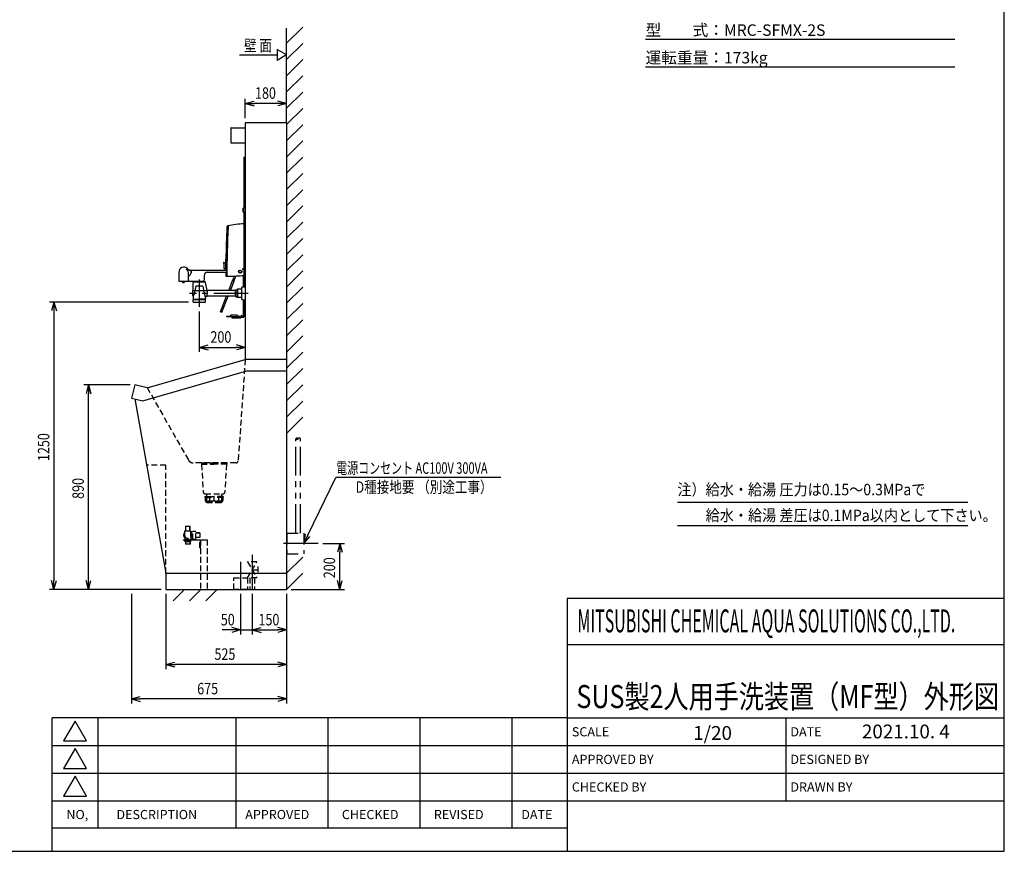
# Model space of a CAD drawing. Extents: x 0 to 7809, y 0 to 5446.
# Drawn here: x 3529 to 7809, y 0 to 3618 of the extents above; entities that cross this region are included whole.
import ezdxf
from ezdxf.enums import TextEntityAlignment as Align

# ---------------------------------------------------------------- set-up
doc = ezdxf.new("R2010")
doc.units = 0
doc.header["$LTSCALE"] = 200
for name, pattern in [('CENTER2', [1.125, 0.75, -0.125, 0.125, -0.125]), ('HIDDEN', [0.375, 0.25, -0.125]), ('HIDDEN2', [0.1875, 0.125, -0.0625]), ('PHANTOM2', [1.25, 0.625, -0.125, 0.125, -0.125, 0.125, -0.125])]:
    doc.linetypes.add(name, pattern=pattern)
doc.layers.get('0').update_dxf_attribs({"linetype": 'CONTINUOUS'})
doc.layers.get('DEFPOINTS').update_dxf_attribs({"linetype": 'CONTINUOUS'})
doc.layers.add('壁', color=7, linetype='CONTINUOUS')
doc.styles.get("Standard").update_dxf_attribs({"font": 'simplex.shx', "width": 0.8, "bigfont": 'extfont.shx'})
doc.dimstyles.get("Standard").update_dxf_attribs({"dimtxt": 2.5, "dimasz": 2.5, "dimexe": 1.25, "dimexo": 0.625, "dimtad": 1, "dimcen": 2.5, "dimazin": 3, "dimtfac": 1, "dimtmove": 0, "dimatfit": 3})

# ---------------------------------------------------------------- blocks, each defined once
blk = doc.blocks.new('YA')
at = {"color": 2}
for q in [(-1, 0), (-0.97, 0.26), (-0.97, -0.26)]:
    blk.add_line((0, 0), q, dxfattribs=at)
blk = doc.blocks.new('*U68')
at = {"color": 2, "width": 0.8}
blk.add_text('180', height=50, dxfattribs=at).set_placement((4551.7, 3273.5))
blk = doc.blocks.new('*D45')
at = {"color": 2, "linetype": 'CONTINUOUS'}
for p, q in [((4509.3, 3189.5), (4509.3, 3273.5)), ((4649.3, 3253.5), (4549.3, 3253.5)), ((4689.3, 3223.5), (4689.3, 3273.5))]:
    blk.add_line(p, q, dxfattribs=at)
at = {"layer": 'DEFPOINTS', "color": 0, "linetype": 'CONTINUOUS'}
for p in [(4509.3, 3253.5), (4509.3, 3169.5), (4689.3, 3203.5)]:
    blk.add_point(p, dxfattribs=at)
at = {"color": 7}
blk.add_blockref('*U68', (0, 0), dxfattribs=at)
at = {"color": 2, "linetype": 'CONTINUOUS', "xscale": 40, "yscale": 40, "zscale": 40, "rotation": 180}
blk.add_blockref('YA', (4509.3, 3253.5), dxfattribs=at)
at = {"color": 2, "linetype": 'CONTINUOUS', "xscale": 40, "yscale": 40, "zscale": 40}
blk.add_blockref('YA', (4689.3, 3253.5), dxfattribs=at)
blk = doc.blocks.new('*U69')
at = {"color": 2, "width": 0.8}
blk.add_text('525', height=50, dxfattribs=at).set_placement((4375.4, 832.8))
blk = doc.blocks.new('*D37')
at = {"color": 2, "linetype": 'CONTINUOUS'}
for p, q in [((4164.3, 1119.5), (4164.3, 792.8)), ((4689.3, 1119.5), (4689.3, 792.8)), ((4649.3, 812.8), (4204.3, 812.8))]:
    blk.add_line(p, q, dxfattribs=at)
at = {"layer": 'DEFPOINTS', "color": 0, "linetype": 'CONTINUOUS'}
for p in [(4164.3, 1139.5), (4689.3, 1139.5), (4164.3, 812.8)]:
    blk.add_point(p, dxfattribs=at)
at = {"color": 7}
blk.add_blockref('*U69', (0, 0), dxfattribs=at)
at = {"color": 2, "linetype": 'CONTINUOUS', "xscale": 40, "yscale": 40, "zscale": 40, "rotation": 180}
blk.add_blockref('YA', (4164.3, 812.8), dxfattribs=at)
at = {"color": 2, "linetype": 'CONTINUOUS', "xscale": 40, "yscale": 40, "zscale": 40}
blk.add_blockref('YA', (4689.3, 812.8), dxfattribs=at)
blk = doc.blocks.new('*U70')
at = {"color": 2, "width": 0.8}
blk.add_text('675', height=50, dxfattribs=at).set_placement((4300.4, 682.8))
blk = doc.blocks.new('*D38')
at = {"color": 2, "linetype": 'CONTINUOUS'}
for p, q in [((4014.3, 1119.5), (4014.3, 642.8)), ((4689.3, 1119.5), (4689.3, 642.8)), ((4649.3, 662.8), (4054.3, 662.8))]:
    blk.add_line(p, q, dxfattribs=at)
at = {"layer": 'DEFPOINTS', "color": 0, "linetype": 'CONTINUOUS'}
for p in [(4014.3, 1139.5), (4689.3, 1139.5), (4014.3, 662.8)]:
    blk.add_point(p, dxfattribs=at)
at = {"color": 7}
blk.add_blockref('*U70', (0, 0), dxfattribs=at)
at = {"color": 2, "linetype": 'CONTINUOUS', "xscale": 40, "yscale": 40, "zscale": 40, "rotation": 180}
blk.add_blockref('YA', (4014.3, 662.8), dxfattribs=at)
at = {"color": 2, "linetype": 'CONTINUOUS', "xscale": 40, "yscale": 40, "zscale": 40}
blk.add_blockref('YA', (4689.3, 662.8), dxfattribs=at)
blk = doc.blocks.new('*U71')
at = {"color": 2, "width": 0.8}
blk.add_text('890', height=50, rotation=90, dxfattribs=at).set_placement((3807.6, 1533.1))
blk = doc.blocks.new('*D39')
at = {"color": 2, "linetype": 'CONTINUOUS'}
for p, q in [((4008.8, 2029.5), (3807.6, 2029.5)), ((3827.6, 1179.5), (3827.6, 1989.5)), ((4144.3, 1139.5), (3807.6, 1139.5))]:
    blk.add_line(p, q, dxfattribs=at)
at = {"layer": 'DEFPOINTS', "color": 0, "linetype": 'CONTINUOUS'}
for p in [(3827.6, 2029.5), (4028.8, 2029.5), (4164.3, 1139.5)]:
    blk.add_point(p, dxfattribs=at)
at = {"color": 2, "linetype": 'CONTINUOUS', "xscale": 40, "yscale": 40, "zscale": 40}
for p, rotation in [((3827.6, 2029.5), 90), ((3827.6, 1139.5), 270)]:
    blk.add_blockref('YA', p, dxfattribs=dict(at, rotation=rotation))
at = {"color": 7}
blk.add_blockref('*U71', (0, 0), dxfattribs=at)
blk = doc.blocks.new('*U74')
at = {"color": 2, "width": 0.8}
blk.add_text('50', height=50, dxfattribs=at).set_placement((4402.9, 982.8))
blk = doc.blocks.new('*D42')
at = {"color": 2, "linetype": 'CONTINUOUS'}
for p, q in [((4489.3, 1119.5), (4489.3, 942.8)), ((4539.3, 1119.5), (4539.3, 942.8)), ((4449.3, 962.8), (4409.3, 962.8)), ((4489.3, 962.8), (4539.3, 962.8)), ((4579.3, 962.8), (4619.3, 962.8))]:
    blk.add_line(p, q, dxfattribs=at)
at = {"layer": 'DEFPOINTS', "color": 0, "linetype": 'CONTINUOUS'}
for p in [(4489.3, 1139.5), (4539.3, 1139.5), (4539.3, 962.8)]:
    blk.add_point(p, dxfattribs=at)
at = {"color": 7}
blk.add_blockref('*U74', (0, 0), dxfattribs=at)
at = {"color": 2, "linetype": 'CONTINUOUS', "xscale": 40, "yscale": 40, "zscale": 40}
blk.add_blockref('YA', (4489.3, 962.8), dxfattribs=at)
at = {"color": 2, "linetype": 'CONTINUOUS', "xscale": 40, "yscale": 40, "zscale": 40, "rotation": 180}
blk.add_blockref('YA', (4539.3, 962.8), dxfattribs=at)
blk = doc.blocks.new('*U75')
at = {"color": 2, "width": 0.8}
blk.add_text('150', height=50, dxfattribs=at).set_placement((4566.7, 982.8))
blk = doc.blocks.new('*D43')
at = {"color": 2, "linetype": 'CONTINUOUS'}
for p, q in [((4689.3, 1119.5), (4689.3, 942.8)), ((4579.3, 962.8), (4649.3, 962.8))]:
    blk.add_line(p, q, dxfattribs=at)
at = {"layer": 'DEFPOINTS', "color": 0, "linetype": 'CONTINUOUS'}
for p in [(4539.3, 1139.5), (4689.3, 1139.5), (4689.3, 962.8)]:
    blk.add_point(p, dxfattribs=at)
at = {"color": 7}
blk.add_blockref('*U75', (0, 0), dxfattribs=at)
at = {"color": 2, "linetype": 'CONTINUOUS', "xscale": 40, "yscale": 40, "zscale": 40, "rotation": 180}
blk.add_blockref('YA', (4539.3, 962.8), dxfattribs=at)
at = {"color": 2, "linetype": 'CONTINUOUS', "xscale": 40, "yscale": 40, "zscale": 40}
blk.add_blockref('YA', (4689.3, 962.8), dxfattribs=at)
blk = doc.blocks.new('*U50')
at = {"color": 2, "linetype": 'CONTINUOUS'}
blk.add_lwpolyline([(4781.7, 1375.5), (4902.9, 1626.6)], dxfattribs=at)
at = {"color": 2, "linetype": 'CONTINUOUS', "xscale": 40, "yscale": 40, "zscale": 40, "rotation": 244.2376695668246}
blk.add_blockref('YA', (4764.3, 1339.5), dxfattribs=at)
blk = doc.blocks.new('*U76')
at = {"color": 2, "width": 0.8}
blk.add_text('200', height=50, rotation=90, dxfattribs=at).set_placement((4900.1, 1188.1))
blk = doc.blocks.new('*D44')
at = {"color": 2, "linetype": 'CONTINUOUS'}
for p, q in [((4845.9, 1339.5), (4940.1, 1339.5)), ((4920.1, 1179.5), (4920.1, 1299.5)), ((4709.3, 1139.5), (4940.1, 1139.5))]:
    blk.add_line(p, q, dxfattribs=at)
at = {"layer": 'DEFPOINTS', "color": 0, "linetype": 'CONTINUOUS'}
for p in [(4825.9, 1339.5), (4920.1, 1339.5), (4689.3, 1139.5)]:
    blk.add_point(p, dxfattribs=at)
at = {"color": 2, "linetype": 'CONTINUOUS', "xscale": 40, "yscale": 40, "zscale": 40}
for p, rotation in [((4920.1, 1339.5), 90), ((4920.1, 1139.5), 270)]:
    blk.add_blockref('YA', p, dxfattribs=dict(at, rotation=rotation))
at = {"color": 7}
blk.add_blockref('*U76', (0, 0), dxfattribs=at)
blk = doc.blocks.new('*U80')
at = {"color": 2, "width": 0.8}
blk.add_text('1250', height=50, rotation=90, dxfattribs=at).set_placement((3657.6, 1697.8))
blk = doc.blocks.new('*D49')
at = {"color": 2, "linetype": 'CONTINUOUS'}
for p, q in [((4263.1, 2389.5), (3657.6, 2389.5)), ((3677.6, 2349.5), (3677.6, 1179.5)), ((4144.3, 1139.5), (3657.6, 1139.5))]:
    blk.add_line(p, q, dxfattribs=at)
at = {"layer": 'DEFPOINTS', "color": 0, "linetype": 'CONTINUOUS'}
for p in [(4283.1, 2389.5), (3677.6, 1139.5), (4164.3, 1139.5)]:
    blk.add_point(p, dxfattribs=at)
at = {"color": 2, "linetype": 'CONTINUOUS', "xscale": 40, "yscale": 40, "zscale": 40}
for p, rotation in [((3677.6, 2389.5), 90), ((3677.6, 1139.5), 270)]:
    blk.add_blockref('YA', p, dxfattribs=dict(at, rotation=rotation))
at = {"color": 7}
blk.add_blockref('*U80', (0, 0), dxfattribs=at)
blk = doc.blocks.new('A$C1AEA2420')
at = {"color": 3, "linetype": 'PHANTOM2'}
for p, q in [((73.5, 90), (73.5, 500)), ((93.5, 90), (93.5, 500))]:
    blk.add_line(p, q, dxfattribs=at)
at = {"color": 3, "linetype": 'HIDDEN'}
for p, q in [((33.5, 90), (108.5, 90)), ((33.5, 90), (33.5, 0)), ((108.5, 90), (108.5, 0)), ((33.5, 0), (108.5, 0))]:
    blk.add_line(p, q, dxfattribs=at)
at = {"color": 4, "linetype": 'CENTER2'}
blk.add_line((170.1, 45), (0, 45), dxfattribs=at)
at = {"color": 1, "linetype": 'CONTINUOUS'}
for centre, start, end in [((78.5, 497.5), 26.9259, 153.0741), ((78.5, 502.5), 206.9259, 333.0741), ((88.5, 497.5), 26.9259, 153.0741)]:
    blk.add_arc(centre, 5.61, start, end, dxfattribs=at)
blk = doc.blocks.new('A$C5756186B')
at = {"color": 4, "linetype": 'CENTER2'}
blk.add_line((30, 119.3), (30, 0), dxfattribs=at)
at = {"color": 3, "linetype": 'HIDDEN2'}
blk.add_lwpolyline([(0, 0), (0, 50), (60, 50), (60, 0)], close=True, dxfattribs=at)
blk = doc.blocks.new('A$C4E7F6CC5')
at = {"color": 4, "linetype": 'CENTER2'}
blk.add_line((20, 150.3), (20, 0), dxfattribs=at)
at = {"color": 3, "linetype": 'HIDDEN2'}
for p, q in [((0, 50), (40, 119.3)), ((0, 119.3), (40, 50)), ((40, 119.3), (0, 119.3)), ((45, 99.6), (45, 69.6)), ((40, 50), (0, 50)), ((10, 50), (10, 0)), ((20, 84.6), (45, 84.6)), ((30, 50), (30, 0))]:
    blk.add_line(p, q, dxfattribs=at)
blk = doc.blocks.new('A$C03384EB0')
at = {"color": 3, "linetype": 'CONTINUOUS'}
for p, q in [((-63, 31.5), (-63, -31.5)), ((-62, 32.5), (-1, 32.5)), ((0, 31.5), (0, -31.5)), ((-62, -32.5), (-1, -32.5))]:
    blk.add_line(p, q, dxfattribs=at)
for centre, start, end in [((-62, 31.5), 90, 180), ((-62, 31.5), 90, 180), ((-1, 31.5), 0, 90), ((-62, -31.5), 180, 270), ((-1, -31.5), 270, 0)]:
    blk.add_arc(centre, 1, start, end, dxfattribs=at)
blk = doc.blocks.new('A$C23710B2E')
at = {"color": 3}
for p, q in [((0, 2030), (-180, 2030)), ((-180, 2030), (-180, 1000)), ((0, 2030), (0, 0)), ((-607.1, 876.7), (-180, 1000)), ((0, 1000), (-180, 1000)), ((-625.3, 819.4), (-172.9, 950)), ((-172.9, 950), (0, 950)), ((-660.5, 890), (-675, 831.8)), ((-607.1, 876.7), (-660.5, 890)), ((-675, 831.8), (-625.3, 819.4)), ((-660.4, 828.2), (-525, 70)), ((-525, 70), (0, 70)), ((-525, 70), (-525, 0)), ((-525, 0), (0, 0))]:
    blk.add_line(p, q, dxfattribs=at)
at = {"color": 4, "linetype": 'HIDDEN2'}
for p, q in [((-180, 1000), (-211, 559.3)), ((-606.9, 878.1), (-427.2, 562.6)), ((-525, 540), (-611.2, 540)), ((-525, 70), (-525, 540)), ((-220.9, 550), (-405.5, 550)), ((-371, 550), (-315.7, 550)), ((-371, 550), (-370.7, 544)), ((-370.8, 547), (-315.7, 547)), ((-370.7, 544), (-315.7, 544)), ((-369.7, 544), (-362.6, 423)), ((-260.4, 550), (-315.7, 550)), ((-260.6, 547), (-315.7, 547)), ((-260.7, 544), (-315.7, 544)), ((-261.7, 544), (-268.8, 423)), ((-260.4, 550), (-260.7, 544)), ((-275.9, 402), (-355.7, 402)), ((-355.4, 403.3), (-355.4, 400.3)), ((-355.4, 403.3), (-315.7, 403.3)), ((-355.4, 400.3), (-353.9, 399.3)), ((-355.4, 400.3), (-315.7, 400.3)), ((-354.6, 415.5), (-276.8, 415.5)), ((-353.9, 399.3), (-315.7, 399.3)), ((-353.9, 399.3), (-353.9, 386.3)), ((-352.9, 384.3), (-353.7, 385.6)), ((-348.8, 399.3), (-348.8, 386.3)), ((-348.2, 415.5), (-348.2, 403.3)), ((-334.8, 399.3), (-334.8, 386.3)), ((-275.9, 403.3), (-315.7, 403.3)), ((-275.9, 400.3), (-315.7, 400.3)), ((-277.4, 399.3), (-315.7, 399.3)), ((-315.7, 386.3), (-315.7, 399.3)), ((-296.6, 399.3), (-296.6, 386.3)), ((-283.2, 415.5), (-283.2, 403.3)), ((-282.6, 399.3), (-282.6, 386.3)), ((-278.5, 384.3), (-277.7, 385.6)), ((-275.9, 400.3), (-277.4, 399.3)), ((-277.4, 399.3), (-277.4, 386.3)), ((-275.9, 403.3), (-275.9, 400.3)), ((-278.5, 384.3), (-352.9, 384.3)), ((-347.9, 379.8), (-347.7, 379.8)), ((-347.7, 379.8), (-347.7, 377.8)), ((-347.7, 379.8), (-283.4, 379.8)), ((-347.7, 377.8), (-283.7, 377.8)), ((-283.4, 379.8), (-283.7, 379.8)), ((-283.7, 379.8), (-283.7, 377.8))]:
    blk.add_line(p, q, dxfattribs=at)
for centre, radius, start, end in [((-405.5, 575), 25, 210.5, 270), ((-220.9, 560), 10, 270, 355.9798), ((-354.6, 423.5), 8, 183.3533, 270), ((-351.4, 386.9), 2.64, 194.0517, 345.9483), ((-341.8, 397.5), 13.3, 238.1102, 301.8898), ((-325.3, 408.1), 23.9, 246.3737, 293.6263), ((-306.1, 408.1), 23.9, 246.3737, 293.6263), ((-289.6, 397.5), 13.3, 238.1102, 301.8898), ((-280, 386.9), 2.64, 194.0517, 345.9483), ((-276.8, 423.5), 8, 270, 356.6467), ((-347.9, 384.8), 5, 185.7392, 270), ((-283.4, 384.8), 5, 270, 354.2608)]:
    blk.add_arc(centre, radius, start, end, dxfattribs=at)
blk = doc.blocks.new('A$C20F171D3')
at = {"color": 3, "linetype": 'CONTINUOUS'}
for p, q in [((278, 410), (283, 410)), ((278, 410), (278, 408.4)), ((283, 410), (283, 408.5)), ((196.5, 240.5), (203.5, 240.5)), ((196.5, 214.5), (203.2, 214.5)), ((203.7, 253), (205.7, 253)), ((0, 197), (0, 158.5)), ((40.6, 208.7), (38.7, 213.8)), ((41, 199.5), (41, 158.5)), ((45.7, 207.5), (208.9, 207.5)), ((110, 184.5), (110, 163.5)), ((124, 198.5), (208.4, 198.5)), ((203.1, 208.5), (208.4, 208.5)), ((209.1, 206), (209.1, 201)), ((234.4, 161.7), (239.9, 175.8)), ((240, 181.3), (240, 176.6)), ((240, 159.5), (245.5, 173.7)), ((246, 176.6), (246, 181.6)), ((280, 184.5), (280, 134.3)), ((0, 158.5), (105, 158.5)), ((16.5, 158.5), (16.5, 153.5)), ((16.5, 153.5), (23.5, 153.5)), ((23.5, 158.5), (23.5, 153.5)), ((217, 118.3), (233.9, 161.9)), ((224.5, 118.3), (240.4, 159.3)), ((233.9, 161.9), (240.4, 159.3)), ((283, 139.5), (283, 134.3)), ((181.3, 26.2), (207.3, 93.3)), ((187.8, 23.7), (214.8, 93.3)), ((280, 77.3), (280, 5.5)), ((283, 77.3), (283, 4.5)), ((181.3, 26.2), (187.8, 23.7)), ((207, 6.5), (225, 6.5)), ((207, 6.5), (207, 5.5)), ((207, 5.5), (280, 5.5)), ((225, 9.6), (225, 5.5)), ((253, 11.6), (227, 11.6)), ((230, 5.5), (230, 1)), ((255, 9.6), (255, 5.5)), ((255, 6.5), (270.9, 6.5)), ((270, 5.5), (270, 1)), ((270, 2.5), (281, 2.5)), ((271.1, 6.6), (275.2, 11.6)), ((271.6, 5.6), (276, 11)), ((275.2, 11.6), (276, 11)), ((231, 0), (269, 0))]:
    blk.add_line(p, q, dxfattribs=at)
for points in [[(41, 199.5, 0), (41, 199.6, 0), (41, 199.7, 0), (41, 199.9, 0), (41, 200, 0), (41, 200.1, 0), (41, 200.2, 0), (41, 200.4, 0), (41, 200.5, 0), (40.9, 200.6, 0), (40.9, 200.7, 0), (40.9, 200.8, 0), (40.9, 201, 0), (40.9, 201.1, 0), (40.9, 201.2, 0), (40.8, 201.3, 0), (40.8, 201.5, 0), (40.8, 201.6, 0), (40.8, 201.7, 0), (40.7, 201.8, 0), (40.7, 201.9, 0), (40.7, 202, 0), (40.7, 202.2, 0), (40.6, 202.3, 0), (40.6, 202.4, 0), (40.6, 202.5, 0), (40.5, 202.6, 0), (40.5, 202.8, 0), (40.5, 202.9, 0), (40.4, 203, 0), (40.4, 203.1, 0), (40.3, 203.2, 0), (40.3, 203.3, 0), (40.2, 203.4, 0), (40.2, 203.6, 0), (40.2, 203.7, 0), (40.1, 203.8, 0), (40.1, 203.9, 0), (40, 204, 0), (40, 204.1, 0), (39.9, 204.2, 0), (39.8, 204.3, 0), (39.8, 204.4, 0), (39.7, 204.5, 0), (39.7, 204.6, 0), (39.6, 204.7, 0), (39.6, 204.8, 0), (39.5, 205, 0), (39.4, 205.1, 0), (39.4, 205.2, 0), (39.3, 205.3, 0), (39.2, 205.4, 0), (39.2, 205.5, 0), (39.1, 205.6, 0), (39, 205.7, 0), (39, 205.7, 0), (38.9, 205.8, 0), (38.8, 205.9, 0), (38.7, 206, 0), (38.7, 206.1, 0), (38.6, 206.2, 0), (38.5, 206.3, 0), (38.4, 206.4, 0), (38.3, 206.5, 0), (38.3, 206.6, 0), (38.2, 206.7, 0), (38.1, 206.7, 0), (38, 206.8, 0), (37.9, 206.9, 0), (37.9, 207, 0), (37.8, 207.1, 0), (37.7, 207.2, 0), (37.6, 207.2, 0), (37.5, 207.3, 0), (37.4, 207.4, 0), (37.3, 207.5, 0), (37.2, 207.5, 0), (37.1, 207.6, 0), (37, 207.7, 0), (36.9, 207.7, 0), (36.9, 207.8, 0), (36.8, 207.9, 0), (36.7, 207.9, 0), (36.6, 208, 0), (36.5, 208.1, 0), (36.4, 208.1, 0), (36.3, 208.2, 0), (36.2, 208.3, 0), (36.1, 208.3, 0), (36, 208.4, 0), (35.9, 208.4, 0), (35.8, 208.5, 0), (35.7, 208.5, 0), (35.6, 208.6, 0), (35.5, 208.6, 0), (35.3, 208.7, 0), (35.2, 208.7, 0), (35.1, 208.8, 0), (35, 208.8, 0), (34.9, 208.9, 0), (34.8, 208.9, 0), (34.7, 209, 0), (34.6, 209, 0), (34.5, 209, 0), (34.4, 209.1, 0), (34.3, 209.1, 0), (34.2, 209.1, 0), (34, 209.2, 0), (33.9, 209.2, 0), (33.8, 209.2, 0), (33.7, 209.3, 0), (33.6, 209.3, 0), (33.5, 209.3, 0), (33.4, 209.3, 0), (33.3, 209.4, 0), (33.2, 209.4, 0), (33, 209.4, 0), (32.9, 209.4, 0), (32.8, 209.4, 0), (32.7, 209.4, 0), (32.6, 209.5, 0), (32.5, 209.5, 0), (32.4, 209.5, 0), (32.2, 209.5, 0), (32.1, 209.5, 0), (32, 209.5, 0), (31.9, 209.5, 0), (31.8, 209.5, 0), (31.7, 209.5, 0)], [(209.1, 206, 0), (209.1, 206, 0), (209.1, 206.1, 0), (209.1, 206.1, 0), (209.1, 206.1, 0), (209.1, 206.2, 0), (209.1, 206.2, 0), (209.1, 206.2, 0), (209.1, 206.2, 0), (209.1, 206.3, 0), (209.1, 206.3, 0), (209.1, 206.3, 0), (209.1, 206.4, 0), (209.1, 206.4, 0), (209.1, 206.4, 0), (209.1, 206.5, 0), (209.1, 206.5, 0), (209.1, 206.5, 0), (209.1, 206.5, 0), (209.1, 206.6, 0), (209.1, 206.6, 0), (209.1, 206.6, 0), (209.1, 206.7, 0), (209.1, 206.7, 0), (209.1, 206.7, 0), (209, 206.8, 0), (209, 206.8, 0), (209, 206.8, 0), (209, 206.8, 0), (209, 206.9, 0), (209, 206.9, 0), (209, 206.9, 0), (209, 207, 0), (209, 207, 0), (209, 207, 0), (209, 207, 0), (209, 207.1, 0), (209, 207.1, 0), (209, 207.1, 0), (209, 207.2, 0), (209, 207.2, 0), (209, 207.2, 0), (209, 207.2, 0), (209, 207.3, 0), (209, 207.3, 0), (209, 207.3, 0), (209, 207.3, 0), (209, 207.4, 0), (209, 207.4, 0), (209, 207.4, 0), (209, 207.4, 0), (208.9, 207.5, 0), (208.9, 207.5, 0), (208.9, 207.5, 0), (208.9, 207.5, 0), (208.9, 207.6, 0), (208.9, 207.6, 0), (208.9, 207.6, 0), (208.9, 207.6, 0), (208.9, 207.7, 0), (208.9, 207.7, 0), (208.9, 207.7, 0), (208.9, 207.7, 0), (208.9, 207.7, 0), (208.9, 207.8, 0), (208.9, 207.8, 0), (208.9, 207.8, 0), (208.9, 207.8, 0), (208.9, 207.9, 0), (208.8, 207.9, 0), (208.8, 207.9, 0), (208.8, 207.9, 0), (208.8, 207.9, 0), (208.8, 208, 0), (208.8, 208, 0), (208.8, 208, 0), (208.8, 208, 0), (208.8, 208, 0), (208.8, 208, 0), (208.8, 208.1, 0), (208.8, 208.1, 0), (208.8, 208.1, 0), (208.8, 208.1, 0), (208.7, 208.1, 0), (208.7, 208.1, 0), (208.7, 208.2, 0), (208.7, 208.2, 0), (208.7, 208.2, 0), (208.7, 208.2, 0), (208.7, 208.2, 0), (208.7, 208.2, 0), (208.7, 208.2, 0), (208.7, 208.3, 0), (208.7, 208.3, 0), (208.7, 208.3, 0), (208.7, 208.3, 0), (208.6, 208.3, 0), (208.6, 208.3, 0), (208.6, 208.3, 0), (208.6, 208.3, 0), (208.6, 208.4, 0), (208.6, 208.4, 0), (208.6, 208.4, 0), (208.6, 208.4, 0), (208.6, 208.4, 0), (208.6, 208.4, 0), (208.6, 208.4, 0), (208.6, 208.4, 0), (208.6, 208.4, 0), (208.5, 208.4, 0), (208.5, 208.4, 0), (208.5, 208.4, 0), (208.5, 208.5, 0), (208.5, 208.5, 0), (208.5, 208.5, 0), (208.5, 208.5, 0), (208.5, 208.5, 0), (208.5, 208.5, 0), (208.5, 208.5, 0), (208.5, 208.5, 0), (208.4, 208.5, 0), (208.4, 208.5, 0), (208.4, 208.5, 0), (208.4, 208.5, 0), (208.4, 208.5, 0), (208.4, 208.5, 0), (208.4, 208.5, 0), (208.4, 208.5, 0), (208.4, 208.5, 0)], [(208.4, 198.5, 0), (208.4, 198.5, 0), (208.4, 198.5, 0), (208.4, 198.5, 0), (208.4, 198.5, 0), (208.4, 198.5, 0), (208.4, 198.5, 0), (208.4, 198.5, 0), (208.4, 198.5, 0), (208.5, 198.5, 0), (208.5, 198.5, 0), (208.5, 198.5, 0), (208.5, 198.5, 0), (208.5, 198.5, 0), (208.5, 198.5, 0), (208.5, 198.5, 0), (208.5, 198.5, 0), (208.5, 198.6, 0), (208.5, 198.6, 0), (208.5, 198.6, 0), (208.6, 198.6, 0), (208.6, 198.6, 0), (208.6, 198.6, 0), (208.6, 198.6, 0), (208.6, 198.6, 0), (208.6, 198.6, 0), (208.6, 198.6, 0), (208.6, 198.6, 0), (208.6, 198.6, 0), (208.6, 198.7, 0), (208.6, 198.7, 0), (208.6, 198.7, 0), (208.6, 198.7, 0), (208.7, 198.7, 0), (208.7, 198.7, 0), (208.7, 198.7, 0), (208.7, 198.7, 0), (208.7, 198.8, 0), (208.7, 198.8, 0), (208.7, 198.8, 0), (208.7, 198.8, 0), (208.7, 198.8, 0), (208.7, 198.8, 0), (208.7, 198.8, 0), (208.7, 198.9, 0), (208.7, 198.9, 0), (208.8, 198.9, 0), (208.8, 198.9, 0), (208.8, 198.9, 0), (208.8, 198.9, 0), (208.8, 199, 0), (208.8, 199, 0), (208.8, 199, 0), (208.8, 199, 0), (208.8, 199, 0), (208.8, 199, 0), (208.8, 199.1, 0), (208.8, 199.1, 0), (208.8, 199.1, 0), (208.8, 199.1, 0), (208.9, 199.1, 0), (208.9, 199.2, 0), (208.9, 199.2, 0), (208.9, 199.2, 0), (208.9, 199.2, 0), (208.9, 199.3, 0), (208.9, 199.3, 0), (208.9, 199.3, 0), (208.9, 199.3, 0), (208.9, 199.3, 0), (208.9, 199.4, 0), (208.9, 199.4, 0), (208.9, 199.4, 0), (208.9, 199.4, 0), (208.9, 199.5, 0), (208.9, 199.5, 0), (208.9, 199.5, 0), (208.9, 199.5, 0), (209, 199.6, 0), (209, 199.6, 0), (209, 199.6, 0), (209, 199.6, 0), (209, 199.7, 0), (209, 199.7, 0), (209, 199.7, 0), (209, 199.7, 0), (209, 199.8, 0), (209, 199.8, 0), (209, 199.8, 0), (209, 199.8, 0), (209, 199.9, 0), (209, 199.9, 0), (209, 199.9, 0), (209, 200, 0), (209, 200, 0), (209, 200, 0), (209, 200, 0), (209, 200.1, 0), (209, 200.1, 0), (209, 200.1, 0), (209, 200.2, 0), (209, 200.2, 0), (209, 200.2, 0), (209, 200.2, 0), (209.1, 200.3, 0), (209.1, 200.3, 0), (209.1, 200.3, 0), (209.1, 200.4, 0), (209.1, 200.4, 0), (209.1, 200.4, 0), (209.1, 200.5, 0), (209.1, 200.5, 0), (209.1, 200.5, 0), (209.1, 200.5, 0), (209.1, 200.6, 0), (209.1, 200.6, 0), (209.1, 200.6, 0), (209.1, 200.7, 0), (209.1, 200.7, 0), (209.1, 200.7, 0), (209.1, 200.8, 0), (209.1, 200.8, 0), (209.1, 200.8, 0), (209.1, 200.8, 0), (209.1, 200.9, 0), (209.1, 200.9, 0), (209.1, 200.9, 0), (209.1, 201, 0), (209.1, 201, 0)]]:
    blk.add_polyline3d(points, dxfattribs=at)
for centre, radius in [((267, 200.5), 7), ((267, 200.5), 5.5), ((280.5, 211.5), 2.5)]:
    blk.add_circle(centre, radius, dxfattribs=at)
for centre, radius, start, end in [((5204, 171), 5000, 177.4341, 179.0604), ((214, 394.6), 5, 104.0993, 177.4341), ((5209, 171), 5000, 177.4341, 179.8912), ((285.9, 108.5), 300, 90.5468, 104.0993), ((219, 394.6), 5, 104.0993, 177.4341), ((23, 197), 23, 46.9312, 180), ((196.5, 238), 2.5, 90, 255.75), ((280.5, 227.5), 85, 171.2026, 188.7974), ((5204, 171), 5001, 179.0606, 179.5704), ((5204, 171), 4999, 179.0602, 179.5704), ((31.7, 159.5), 50, 65.38, 90), ((9.9, 217.7), 50, 308.4206, 335.6044), ((50, 199.5), 6, 335.6044, 65.38), ((124, 184.5), 14, 90, 180), ((5204, 171), 5000, 179.685, 179.8912), ((199.5, 1180.5), 1000, 270.2558, 274.3805), ((238, 176.6), 2, 338.8059, 0), ((238, 176.6), 8, 338.8059, 0), ((275, 195.4), 12, 274.3805, 311.8103), ((105, 163.5), 5, 270, 0), ((227, 9.6), 2, 90, 180), ((231, 1), 1, 180, 270), ((253, 9.6), 2, 0, 90), ((269, 1), 1, 270, 0), ((270.9, 6.8), 0.3, 270, 320.7106), ((271.4, 5.8), 0.3, 270, 320.7106), ((281, 4.5), 2, 270, 0)]:
    blk.add_arc(centre, radius, start, end, dxfattribs=at)
blk = doc.blocks.new('*U81')
at = {"color": 2, "width": 0.8}
blk.add_text('200', height=50, dxfattribs=at).set_placement((4357.9, 2212.3))
blk = doc.blocks.new('*D36')
at = {"color": 2}
for p, q in [((4309.3, 2348.9), (4309.3, 2172.3)), ((4349.3, 2192.3), (4469.3, 2192.3))]:
    blk.add_line(p, q, dxfattribs=at)
at = {"layer": 'DEFPOINTS', "color": 0}
for p in [(4309.3, 2368.9), (4509.3, 2192.3), (4509.3, 2192.3)]:
    blk.add_point(p, dxfattribs=at)
at = {"color": 7}
blk.add_blockref('*U81', (0, 0), dxfattribs=at)
at = {"color": 2, "xscale": 40, "yscale": 40, "zscale": 40, "rotation": 180}
blk.add_blockref('YA', (4309.3, 2192.3), dxfattribs=at)
at = {"color": 2, "xscale": 40, "yscale": 40, "zscale": 40}
blk.add_blockref('YA', (4509.3, 2192.3), dxfattribs=at)
blk = doc.blocks.new('A$C76071F4B')
at = {"color": 4, "linetype": 'HIDDEN2'}
for p, q in [((8.5, 94), (29.5, 94)), ((8.5, 94), (8.5, 74)), ((9.7, 94), (9.7, 74)), ((28.3, 74), (28.3, 94)), ((29.5, 74), (29.5, 94)), ((5.5, 74), (32.5, 74)), ((5.5, 74), (5.5, 54.5)), ((32.5, 54.5), (32.5, 74)), ((32.5, 71), (41.5, 71)), ((41.5, 72.5), (54.5, 72.5)), ((41.5, 36.5), (41.5, 72.5)), ((54.5, 36.5), (54.5, 72.5)), ((71, 65), (54.5, 65)), ((71, 63.8), (54.5, 63.8)), ((71, 45.2), (54.5, 45.2)), ((71, 44), (54.5, 44)), ((71, 65), (71, 44)), ((0, 33), (0, 35)), ((0, 35), (74, 35)), ((0, 33), (38, 33)), ((72, 33), (0, 33)), ((3, 32), (3, 33)), ((3, 32), (35, 32)), ((32.5, 35), (5.5, 35)), ((6, 42.8), (6, 35)), ((7, 32), (7, 27)), ((7, 27), (31, 27)), ((8.5, 27), (8.5, 16)), ((9.5, 15), (8.5, 16)), ((28.5, 15), (9.5, 15)), ((9.7, 27), (9.7, 15)), ((28.3, 27), (28.3, 15)), ((29.5, 16), (28.5, 15)), ((29.5, 27), (29.5, 16)), ((31, 32), (31, 27)), ((32, 42.8), (32, 35)), ((32, 38), (41.5, 38)), ((35, 32), (35, 33)), ((54.5, 36.5), (41.5, 36.5)), ((72, 0), (72, 33)), ((72, 30), (74, 30)), ((74, 0), (74, 35)), ((72, 0), (74, 0))]:
    blk.add_line(p, q, dxfattribs=at)
for radius, start, end in [(18, 138.5904, 223.7617), (17.5, 140.4823, 222.0246), (13.5, 180, 0), (18, 316.2383, 41.4096), (17.5, 317.9754, 39.5177)]:
    blk.add_arc((19, 54.5), radius, start, end, dxfattribs=at)
blk = doc.blocks.new('A$C6BE53629')
at = {"color": 4, "linetype": 'HIDDEN2'}
for p, q in [((74, 216), (74, 0)), ((104, 216), (104, 0))]:
    blk.add_line(p, q, dxfattribs=at)
at = {"color": 4}
blk.add_line((74, 216), (104, 216), dxfattribs=at)
blk.add_blockref('A$C76071F4B', (0, 181), dxfattribs=at)
blk = doc.blocks.new('A$C20E1590E')
at = {"color": 3, "linetype": 'CONTINUOUS'}
for p, q in [((0, 26), (0, 11)), ((0, 26), (3, 26)), ((0, 11), (3, 11)), ((3, 27.5), (3, 9.5)), ((3, 27.5), (9, 27.5)), ((3, 9.5), (9, 9.5)), ((9, 37), (9, 0)), ((9, 37), (10, 37)), ((9, 0), (10, 0))]:
    blk.add_line(p, q, dxfattribs=at)

msp = doc.modelspace()

# ---------------------------------------------------------------- linework, layer by layer
at = {"color": 2, "linetype": 'CONTINUOUS'}
for p, q in [((6249.589, 3533.251), (7594.836, 3533.251)), ((6249.589, 3413.251), (7594.836, 3413.251)), ((5620.678, 1626.605), (4902.852, 1626.605)), ((6388.029, 1519.165), (7651.046, 1519.165)), ((6388.029, 1417.523), (7651.046, 1417.523)), ((5909.286, 900), (7809.286, 900)), ((3869.286, 100), (3869.286, 580)), ((4469.286, 100), (4469.286, 580)), ((4869.286, 100), (4869.286, 580)), ((5269.286, 100), (5269.286, 580)), ((5669.286, 100), (5669.286, 580)), ((5909.286, 580), (7809.286, 580)), ((6859.286, 580), (6859.286, 220)), ((3669.286, 460), (7809.286, 460)), ((3669.286, 340), (7809.286, 340)), ((3669.286, 220), (7809.286, 220)), ((5909.286, 100), (3669.286, 100))]:
    msp.add_line(p, q, dxfattribs=at)
at = {"color": 4, "linetype": 'CONTINUOUS'}
for p, q in [((4503.3, 3019.815), (4503.3, 3011.815)), ((4503.3, 3019.815), (4509.3, 3019.815)), ((4503.3, 3011.815), (4509.3, 3011.815)), ((4504.3, 2798.514), (4504.3, 3011.815)), ((4507.3, 2798.514), (4507.3, 3011.815)), ((4509.3, 3019.815), (4509.3, 2459.815)), ((4504.3, 2469.815), (4504.3, 2780.514)), ((4507.3, 2469.815), (4507.3, 2780.514)), ((4503.3, 2469.815), (4503.3, 2459.815)), ((4509.3, 2469.815), (4503.3, 2469.815)), ((4503.3, 2459.815), (4509.3, 2459.815))]:
    msp.add_line(p, q, dxfattribs=at)
at = {"color": 4, "linetype": 'CENTER2'}
for p, q in [((4309.3, 2487.17), (4309.3, 2368.946)), ((4522.3, 2426.815), (4266.322, 2426.815))]:
    msp.add_line(p, q, dxfattribs=at)
at = {"color": 3, "linetype": 'CONTINUOUS'}
for p, q in [((4280.8, 2472.815), (4280.8, 2439.815)), ((4285.8, 2477.815), (4331.845, 2477.815)), ((4294.289, 2458.815), (4285.887, 2418.902)), ((4324.311, 2458.815), (4294.289, 2458.815)), ((4324.311, 2458.815), (4333.556, 2414.902)), ((4344.3, 2439.815), (4336.726, 2473.899)), ((4466.3, 2413.065), (4466.3, 2440.564)), ((4474.3, 2440.564), (4466.3, 2440.564)), ((4475.3, 2444.815), (4474.3, 2443.815)), ((4474.3, 2409.815), (4474.3, 2443.815)), ((4492.3, 2444.815), (4475.3, 2444.815)), ((4475.3, 2444.815), (4475.3, 2408.815)), ((4492.3, 2444.815), (4492.3, 2408.815)), ((4493.3, 2442.815), (4492.3, 2442.815)), ((4493.3, 2442.315), (4492.3, 2442.315)), ((4493.3, 2449.315), (4493.3, 2404.315)), ((4499.3, 2455.315), (4509.3, 2455.315)), ((4509.3, 2455.315), (4509.3, 2398.315)), ((4280.8, 2417.815), (4280.8, 2439.315)), ((4281.3, 2439.815), (4344.3, 2439.815)), ((4281.3, 2417.315), (4283.93, 2417.315)), ((4282.05, 2398.515), (4282.05, 2390.515)), ((4309.3, 2398.515), (4282.05, 2398.515)), ((4283.474, 2415.087), (4282.3, 2404.815)), ((4282.3, 2404.815), (4282.3, 2402.815)), ((4282.8, 2400.515), (4282.8, 2398.515)), ((4282.8, 2400.515), (4309.3, 2400.515)), ((4283.3, 2401.815), (4309.3, 2401.815)), ((4285.3, 2401.815), (4285.3, 2400.515)), ((4335.3, 2401.815), (4309.3, 2401.815)), ((4335.8, 2400.515), (4309.3, 2400.515)), ((4336.55, 2398.515), (4309.3, 2398.515)), ((4333.3, 2401.815), (4333.3, 2400.515)), ((4343.8, 2413.315), (4335.513, 2413.315)), ((4335.583, 2411.087), (4336.3, 2404.815)), ((4335.8, 2398.515), (4335.8, 2400.515)), ((4336.3, 2404.815), (4336.3, 2402.815)), ((4336.55, 2390.515), (4336.55, 2398.515)), ((4344.3, 2439.815), (4344.3, 2439.315)), ((4344.3, 2439.315), (4344.3, 2426.815)), ((4466.3, 2439.315), (4344.3, 2439.315)), ((4344.3, 2413.815), (4344.3, 2426.815)), ((4466.3, 2414.315), (4344.3, 2414.315)), ((4466.3, 2413.065), (4474.3, 2413.065)), ((4475.3, 2408.815), (4474.3, 2409.815)), ((4492.3, 2408.815), (4475.3, 2408.815)), ((4492.3, 2411.315), (4493.3, 2411.315)), ((4493.3, 2410.815), (4492.3, 2410.815)), ((4499.3, 2398.315), (4509.3, 2398.315)), ((4283.05, 2389.514), (4335.55, 2389.514)), ((3769.286, 566.603), (3719.286, 480)), ((3819.286, 480), (3769.286, 566.603)), ((3719.286, 480), (3819.286, 480)), ((3769.286, 446.603), (3719.286, 360)), ((3819.286, 360), (3769.286, 446.603)), ((3719.286, 360), (3819.286, 360)), ((3769.286, 326.603), (3719.286, 240)), ((3819.286, 240), (3769.286, 326.603)), ((3719.286, 240), (3819.286, 240))]:
    msp.add_line(p, q, dxfattribs=at)
at = {"color": 7, "linetype": 'CONTINUOUS'}
for p, q in [((5909.285, 1100), (5909.286, 0)), ((7809.286, 1100), (5909.286, 1100)), ((5909.286, 580), (3669.286, 580)), ((3669.286, 0), (3669.286, 580))]:
    msp.add_line(p, q, dxfattribs=at)
at = {"color": 7}
msp.add_lwpolyline([(0, 0), (7809.286, 0), (7809.286, 5446.476), (0, 5446.476)], close=True, dxfattribs=at)
at = {"color": 3, "linetype": 'CONTINUOUS'}
for centre, radius, start, end in [((4285.8, 2472.815), 5, 90, 180), ((4331.845, 2472.815), 5, 12.528808, 90), ((4499.3, 2449.315), 6, 90, 180), ((4281.3, 2439.315), 0.5, 90, 180), ((4281.3, 2417.815), 0.5, 180, 270), ((4281.487, 2415.315), 2, 353.480198, 90), ((4283.3, 2402.815), 1, 180, 270), ((4283.93, 2419.315), 2, 270, 348.111342), ((4335.513, 2415.315), 2, 191.888658, 270), ((4335.3, 2402.815), 1, 270, 0), ((4337.57, 2411.315), 2, 90, 186.519802), ((4343.8, 2413.815), 0.5, 270, 0), ((4499.3, 2404.315), 6, 180, 270), ((4283.05, 2390.515), 1, 180, 270), ((4335.55, 2390.515), 1, 270, 0)]:
    msp.add_arc(centre, radius, start, end, dxfattribs=at)
at = {"layer": '壁', "color": 1}
for p, q in [((4689.3, 3515.219), (4759.299, 3585.219)), ((4689.3, 3444.509), (4759.299, 3514.508)), ((4689.3, 3373.798), (4759.299, 3443.797)), ((4689.3, 3303.087), (4759.299, 3373.087)), ((4689.3, 3232.377), (4759.299, 3302.376)), ((4689.3, 3161.666), (4759.299, 3231.665)), ((4689.3, 3090.955), (4759.299, 3160.955)), ((4689.3, 3020.245), (4759.299, 3090.244)), ((4689.3, 2949.534), (4759.299, 3019.533)), ((4689.3, 2878.823), (4759.299, 2948.823)), ((4689.3, 2808.113), (4759.299, 2878.112)), ((4689.3, 2737.402), (4759.299, 2807.401)), ((4689.3, 2666.691), (4759.299, 2736.691)), ((4689.3, 2595.98), (4759.299, 2665.98)), ((4689.3, 2525.27), (4759.299, 2595.269)), ((4689.3, 2454.559), (4759.299, 2524.559)), ((4689.3, 2383.849), (4759.299, 2453.848)), ((4689.3, 2313.138), (4759.299, 2383.137)), ((4689.3, 2242.427), (4759.299, 2312.427)), ((4689.3, 2171.716), (4759.299, 2241.716)), ((4689.3, 2101.006), (4759.299, 2171.005)), ((4689.3, 2030.295), (4759.299, 2100.295)), ((4689.3, 1959.584), (4759.299, 2029.584)), ((4689.3, 1888.874), (4759.299, 1958.873)), ((4689.3, 1818.163), (4759.299, 1888.163)), ((4689.3, 1210.225), (4759.299, 1280.225)), ((4689.3, 1139.514), (4759.299, 1209.514)), ((4195.814, 1089.514), (4245.814, 1139.514)), ((4266.525, 1089.514), (4316.525, 1139.514)), ((4337.236, 1089.514), (4387.236, 1139.514))]:
    msp.add_line(p, q, dxfattribs=at)
at = {"layer": '壁', "color": 5}
msp.add_line((4689.3, 3169.514), (4689.3, 3581.252), dxfattribs=at)
at = {"layer": '壁', "color": 2, "linetype": 'CONTINUOUS'}
for p, q in [((4689.3, 3464.382), (4647.731, 3488.382)), ((4647.731, 3488.382), (4647.731, 3440.382)), ((4483.979, 3464.382), (4647.731, 3464.382)), ((4689.3, 3464.382), (4647.731, 3440.382))]:
    msp.add_line(p, q, dxfattribs=at)

# ---------------------------------------------------------------- block references
at = {"color": 6}
for name, p in [('A$C23710B2E', (4689.3, 1139.514)), ('A$C03384EB0', (4509.3, 3114.514))]:
    msp.add_blockref(name, p, dxfattribs=at)
at = {"color": 7}
for name, p in [('A$C20E1590E', (4499.3, 2771.014)), ('A$C20F171D3', (4220.301, 2321.014)), ('*U50', (0, 0)), ('A$C6BE53629', (4240.3, 1139.514))]:
    msp.add_blockref(name, p, dxfattribs=at)
for name, p in [('A$C1AEA2420', (4655.848, 1294.515)), ('A$C4E7F6CC5', (4519.3, 1139.515)), ('A$C5756186B', (4459.3, 1139.514))]:
    msp.add_blockref(name, p)

# ---------------------------------------------------------------- texts
at = {"color": 2, "linetype": 'CONTINUOUS'}
for s, p in [('型\u3000\u3000式：MRC-SFMX-2S', (6249.589, 3547.287)), ('運転重量：173kg', (6249.589, 3427.287))]:
    msp.add_text(s, height=50, dxfattribs=at).set_placement(p)
for s, width, p in [('電源コンセント AC100V 300VA', 0.7, (4904.619, 1642.187)), ('D種接地要 （別途工事）', 0.8, (4988.861, 1559.521)), ('注）給水・給湯 圧力は0.15～0.3MPaで', 0.9, (6388.029, 1548.673)), ('\u3000\u3000給水・給湯 差圧は0.1MPa以内として下さい。', 0.9, (6388.029, 1436.3))]:
    msp.add_text(s, height=50, dxfattribs=dict(at, width=width)).set_placement(p)
at = {"color": 7, "linetype": 'CONTINUOUS', "width": 0.51}
msp.add_text('MITSUBISHI CHEMICAL AQUA SOLUTIONS CO.,LTD.', height=100, dxfattribs=at).set_placement((5953.426, 952.227))
at = {"color": 3, "linetype": 'CONTINUOUS', "width": 0.8}
msp.add_text('SUS製2人用手洗装置（MF型）外形図', height=100, dxfattribs=at).set_placement((6867.645, 660.186), align=Align.MIDDLE)
at = {"color": 3, "linetype": 'CONTINUOUS'}
for s, height, p in [('SCALE', 40, (5929.286, 500)), ('1/20', 60, (6456.817, 484.864)), ('DATE', 40, (6879.286, 500)), ('2021.10. 4', 60, (7190.259, 491.342)), ('APPROVED BY', 40, (5929.286, 380)), ('DESIGNED BY', 40, (6879.286, 380)), ('CHECKED BY', 40, (5929.286, 260)), ('DRAWN BY', 40, (6879.286, 260)), ('NO,', 40, (3731.671, 140)), ('DESCRIPTION', 40, (3949.286, 140)), ('APPROVED', 40, (4509.286, 140)), ('CHECKED', 40, (4929.286, 140)), ('REVISED', 40, (5329.286, 140)), ('DATE', 40, (5709.286, 140))]:
    msp.add_text(s, height=height, dxfattribs=at).set_placement(p)
at = {"layer": '壁', "color": 2, "linetype": 'CONTINUOUS', "width": 0.8}
msp.add_text('壁 面', height=50, dxfattribs=at).set_placement((4504.065, 3480.3))

# ---------------------------------------------------------------- dimensions: what is measured, and where the dimension line sits
at = {"color": 2, "linetype": 'CONTINUOUS'}
for base, p1, p2, picture, middle in [((4509.3, 3253.488), (4689.3, 3203.488), (4509.3, 3169.514), '*D45', (4599.3, 3298.488)), ((4014.3, 662.76), (4689.3, 1139.514), (4014.3, 1139.514), '*D38', (4351.8, 707.76)), ((4164.3, 812.76), (4689.3, 1139.514), (4164.3, 1139.514), '*D37', (4426.8, 857.76))]:
    dim = msp.add_linear_dim(base=base, p1=p1, p2=p2, dimstyle='Standard', dxfattribs=at)
    dim.commit()
    dim.dimension.update_dxf_attribs({"geometry": picture, "text_midpoint": middle})
for base, p1, p2, picture, middle in [((3677.609, 1139.514), (4283.05, 2389.514), (4164.3, 1139.514), '*D49', (3632.609, 1764.514)), ((3827.609, 2029.514), (4164.3, 1139.514), (4028.815, 2029.514), '*D39', (3782.609, 1584.514)), ((4920.132, 1339.514), (4689.3, 1139.514), (4825.945, 1339.514), '*D44', (4875.132, 1239.514))]:
    dim = msp.add_linear_dim(base=base, p1=p1, p2=p2, angle=90, dimstyle='Standard', dxfattribs=at)
    dim.commit()
    dim.dimension.update_dxf_attribs({"geometry": picture, "text_midpoint": middle})
at = {"color": 4}
dim = msp.add_linear_dim(base=(4509.3, 2192.281), p1=(4309.3, 2368.946), p2=(4509.3, 2192.281), dimstyle='Standard', dxfattribs=at)
dim.commit()
dim.dimension.update_dxf_attribs({"geometry": '*D36', "text_midpoint": (4409.3, 2237.281)})
at = {"color": 2, "linetype": 'CONTINUOUS'}
dim = msp.add_linear_dim(base=(4539.3, 962.76), p1=(4489.3, 1139.514), p2=(4539.3, 1139.514), dimstyle='Standard', dxfattribs=at)
dim.commit()
dim.dimension.update_dxf_attribs({"geometry": '*D42', "text_midpoint": (4435.311, 1007.76), "dimtype": 128})
dim = msp.add_linear_dim(base=(4689.3, 962.76), p1=(4539.3, 1139.514), p2=(4689.3, 1139.514), dimstyle='Standard', override={"dimse1": 1}, dxfattribs=at)
dim.commit()
dim.dimension.update_dxf_attribs({"geometry": '*D43', "text_midpoint": (4614.3, 1007.76)})

doc.saveas('drawing.dxf')
